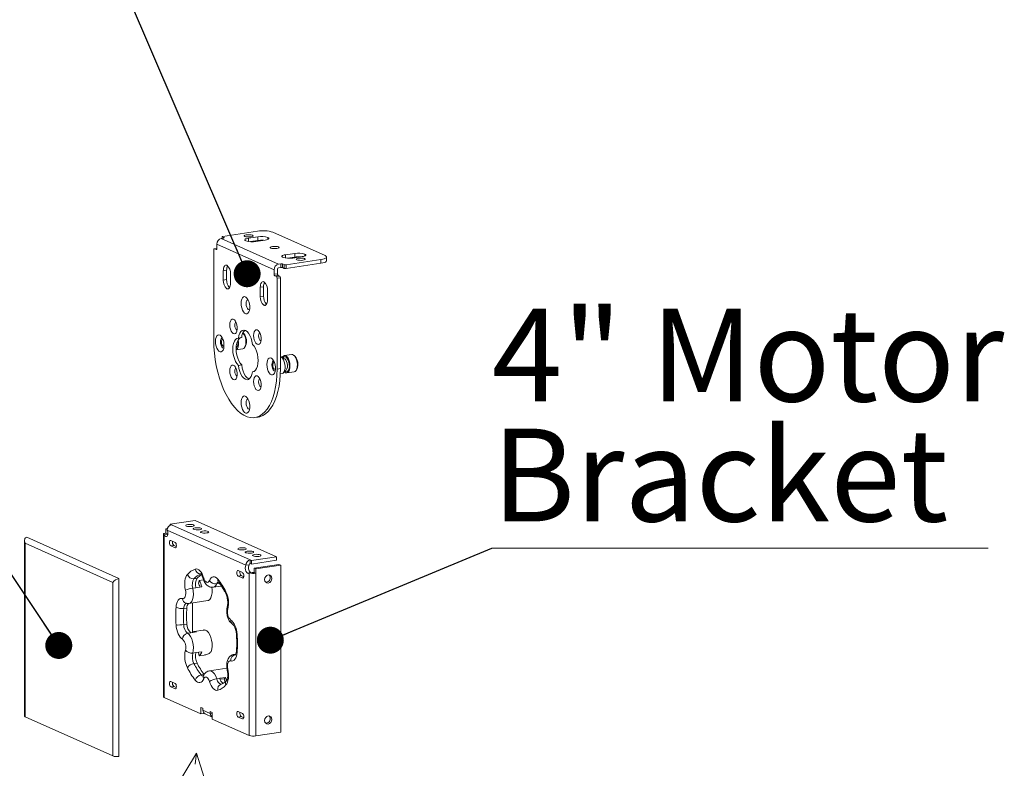
# Model space of a CAD drawing. Units: inches. Extents: x 0 to 8.7, y 0.2 to 10.8.
# Drawn here: x 1.8 to 3.2, y 7.2 to 8.3 of the extents above; entities that cross this region are included whole.
import ezdxf

# ---------------------------------------------------------------- set-up
doc = ezdxf.new("R2010")
doc.units = ezdxf.units.IN
doc.header["$MEASUREMENT"] = 0
doc.linetypes.add('CENTERX2', pattern=[0.8, 0.5, -0.1, 0.1, -0.1])
doc.styles.add('SLDTEXTSTYLE4', font='TXT', dxfattribs={"width": 0.75})
doc.dimstyles.new('SLDDIMSTYLE2', dxfattribs={"dimtxt": 0, "dimasz": 0.04, "dimexe": 0, "dimexo": 0.0625, "dimgap": 0, "dimtad": 0, "dimtih": 1, "dimtoh": 1, "dimdec": 0, "dimrnd": 1e-09, "dimzin": 0, "dimdsep": 46, "dimtxsty": 'Standard', "dimblk1": 'DOT', "dimblk2": 'DOT', "dimsah": 1, "dimcen": 0.09, "dimadec": 0, "dimazin": 0, "dimtfac": 0.04, "dimtdec": 0, "dimtofl": 0, "dimtmove": 0, "dimatfit": 3, "dimldrblk": 'DOT', "dimfxl": 0, "dimfrac": 2, "dimtolj": 1, "dimtzin": 0, "dimarcsym": 0})

# ---------------------------------------------------------------- blocks, each defined once
blk = doc.blocks.new('SW_NOTE_4')
at = {"color": 0, "linetype": 'Continuous', "lineweight": 0}
for p, q in [((0, 0), (0.7365, 0)), ((0.7365, 0), (0, 0)), ((0, 0), (0.7365, 0)), ((0.7365, 0), (0, 0)), ((0, 0), (0.7365, 0)), ((0.7365, 0), (0, 0))]:
    blk.add_line(p, q, dxfattribs=at)
at = {"color": 0, "linetype": 'Continuous', "lineweight": 0, "char_height": 0.1378, "attachment_point": 1, "style": 'SLDTEXTSTYLE4'}
for s, insert in [('4" Motor', (0.0001, 0.3558)), ('Bracket', (0.0001, 0.1777))]:
    blk.add_mtext(s, dxfattribs=dict(at, insert=insert))
blk = doc.blocks.new('_DOT')
at = {"color": 0, "linetype": 'ByBlock', "lineweight": -2}
blk.add_line((-0.5, 0), (-1, 0), dxfattribs=at)
at = {"color": 0, "linetype": 'ByBlock', "const_width": 0.5}
blk.add_lwpolyline([(-0.25, 0, 1), (0.25, 0, 1)], format="xyb", close=True, dxfattribs=at)

msp = doc.modelspace()

# ---------------------------------------------------------------- linework, layer by layer
at = {"color": 7, "linetype": 'Continuous', "lineweight": 15}
for p, q in [((2.06828, 7.9644), (2.06511, 7.96393)), ((2.15011, 7.92583), (2.06511, 7.96393)), ((2.06625, 7.96649), (2.06625, 7.9641)), ((2.06902, 7.96511), (2.06652, 7.96623)), ((2.11892, 7.97466), (2.06725, 7.96694)), ((2.10161, 7.96042), (2.10178, 7.96034)), ((2.11952, 7.96628), (2.10552, 7.96419)), ((2.11952, 7.96074), (2.10824, 7.95906)), ((2.11635, 7.95933), (2.13035, 7.96143)), ((2.11952, 7.96074), (2.11952, 7.96628)), ((2.13426, 7.9652), (2.13409, 7.96527)), ((2.21902, 7.93841), (2.14169, 7.97308)), ((2.05397, 7.94692), (2.05397, 7.81202)), ((2.05847, 7.94902), (2.05467, 7.94845)), ((2.05497, 7.94841), (2.05747, 7.94729)), ((2.05847, 7.94877), (2.05847, 7.95553)), ((2.14347, 7.91743), (2.05847, 7.95553)), ((2.15645, 7.93584), (2.15661, 7.93576)), ((2.17435, 7.9417), (2.16035, 7.93961)), ((2.21292, 7.93252), (2.16125, 7.9248)), ((2.17435, 7.93616), (2.16308, 7.93448)), ((2.17119, 7.93475), (2.18519, 7.93684)), ((2.17435, 7.93616), (2.17435, 7.9417)), ((2.18909, 7.94062), (2.18892, 7.94069)), ((2.21292, 7.92698), (2.21292, 7.93252)), ((2.22125, 7.93072), (2.22125, 7.93626)), ((2.0731, 7.91668), (2.06814, 7.91594)), ((2.0731, 7.91668), (2.0731, 7.90284)), ((2.14347, 7.91743), (2.14347, 7.91067)), ((2.14843, 7.91141), (2.14843, 7.91817)), ((2.15328, 7.9263), (2.15011, 7.92583)), ((2.15011, 7.92029), (2.15328, 7.92076)), ((2.15328, 7.92076), (2.15328, 7.9263)), ((2.15852, 7.92499), (2.15602, 7.92611)), ((2.15602, 7.92611), (2.15602, 7.92057)), ((2.15602, 7.92057), (2.15852, 7.91945)), ((2.15852, 7.91945), (2.15852, 7.92499)), ((2.21292, 7.92698), (2.16125, 7.91926)), ((2.16125, 7.9248), (2.16125, 7.91926)), ((2.06814, 7.91594), (2.06814, 7.9021)), ((2.06814, 7.9021), (2.0731, 7.90284)), ((2.07897, 7.89724), (2.07897, 7.91109)), ((2.14347, 7.91067), (2.14843, 7.91141)), ((2.14943, 7.90903), (2.14447, 7.90829)), ((2.14447, 7.90829), (2.14697, 7.90717)), ((2.14697, 7.90717), (2.15193, 7.90791)), ((2.15293, 7.90553), (2.14797, 7.90479)), ((2.14797, 7.90479), (2.14797, 7.76988)), ((2.15193, 7.90791), (2.14943, 7.90903)), ((2.15293, 7.90553), (2.15293, 7.77062)), ((2.12793, 7.8921), (2.12297, 7.89136)), ((2.12297, 7.89136), (2.12297, 7.87752)), ((2.12793, 7.8921), (2.12793, 7.87826)), ((2.12297, 7.87752), (2.12793, 7.87826)), ((2.1338, 7.87266), (2.1338, 7.8865)), ((2.09542, 7.81672), (2.09045, 7.81598)), ((2.09847, 7.82266), (2.09741, 7.82373)), ((2.08721, 7.79856), (2.09711, 7.80004)), ((2.10022, 7.80268), (2.10118, 7.80451)), ((2.1574, 7.78583), (2.15639, 7.78568)), ((2.1696, 7.79153), (2.15863, 7.7899)), ((2.1748, 7.78844), (2.17335, 7.78991)), ((2.09542, 7.77609), (2.09045, 7.77534)), ((2.14797, 7.76988), (2.15293, 7.77062)), ((2.11268, 7.76609), (2.11149, 7.76592)), ((2.15275, 7.76273), (2.15526, 7.7631)), ((2.1591, 7.76755), (2.16011, 7.7677)), ((2.16248, 7.76418), (2.17345, 7.76582)), ((2.17655, 7.76846), (2.17751, 7.77029)), ((2.11486, 7.69798), (2.11983, 7.69872)), ((1.98938, 7.53979), (2.02633, 7.54531)), ((1.98938, 7.53979), (1.99138, 7.53889)), ((1.98938, 7.53825), (1.98938, 7.53979)), ((1.99138, 7.53889), (1.99132, 7.53888)), ((2.10799, 7.48658), (1.99132, 7.53888)), ((2.147, 7.49121), (2.02633, 7.54531)), ((1.97935, 7.52489), (1.97935, 7.28341)), ((1.98032, 7.52395), (1.98494, 7.52464)), ((1.98495, 7.52462), (1.98033, 7.52393)), ((1.98033, 7.52393), (1.98033, 7.28247)), ((1.98299, 7.52652), (1.98305, 7.52653)), ((1.98565, 7.52532), (1.98299, 7.52652)), ((1.98305, 7.53297), (1.98539, 7.53332)), ((1.98305, 7.52653), (1.98305, 7.53297)), ((1.98305, 7.53297), (1.98511, 7.53204)), ((1.98571, 7.52533), (1.98305, 7.52653)), ((1.98558, 7.52346), (1.98495, 7.52462)), ((2.10168, 7.47863), (1.98504, 7.53092)), ((1.98565, 7.52532), (1.98571, 7.52533)), ((1.98571, 7.52849), (1.98571, 7.52533)), ((1.77325, 7.51549), (1.77325, 7.25469)), ((1.90414, 7.45313), (1.77414, 7.51141)), ((1.77414, 7.51141), (1.77414, 7.25383)), ((1.77658, 7.52021), (1.91325, 7.45894)), ((1.99023, 7.51549), (1.99649, 7.51268)), ((1.99023, 7.50744), (1.99485, 7.50813)), ((1.99847, 7.5065), (1.99485, 7.50813)), ((1.99649, 7.50463), (1.99023, 7.50744)), ((2.10168, 7.47863), (2.10618, 7.4793)), ((2.1017, 7.47864), (2.10631, 7.47932)), ((2.10799, 7.48658), (2.10805, 7.48659)), ((2.10799, 7.48143), (2.10799, 7.48658)), ((2.10799, 7.48143), (2.10805, 7.48144)), ((2.10805, 7.48659), (2.11005, 7.48569)), ((2.10805, 7.48144), (2.10805, 7.48659)), ((2.11005, 7.48054), (2.10805, 7.48144)), ((2.11005, 7.48569), (2.147, 7.49121)), ((2.11005, 7.48054), (2.147, 7.48606)), ((2.11005, 7.48569), (2.11005, 7.48054)), ((2.11371, 7.47439), (2.15066, 7.47991)), ((2.11638, 7.47319), (2.15333, 7.47872)), ((2.147, 7.49121), (2.147, 7.48606)), ((2.15066, 7.47991), (2.15333, 7.47872)), ((2.15333, 7.2308), (2.15333, 7.47872)), ((2.09023, 7.47066), (2.09649, 7.46785)), ((2.10639, 7.22595), (2.10639, 7.46742)), ((2.10641, 7.46743), (2.11102, 7.46812)), ((2.11371, 7.46795), (2.11365, 7.46794)), ((2.11365, 7.46794), (2.11632, 7.46675)), ((2.11371, 7.47439), (2.11638, 7.47319)), ((2.11371, 7.46795), (2.11371, 7.47439)), ((2.11638, 7.46676), (2.11371, 7.46795)), ((2.11638, 7.46676), (2.11632, 7.46675)), ((2.11632, 7.22527), (2.11632, 7.46675)), ((2.11638, 7.47319), (2.11638, 7.46676)), ((1.90414, 7.19555), (1.90414, 7.45313)), ((1.91325, 7.45894), (1.91325, 7.19492)), ((2.02922, 7.45935), (2.0246, 7.45866)), ((2.03111, 7.45215), (2.03244, 7.45601)), ((2.03244, 7.45601), (2.03885, 7.45697)), ((2.06294, 7.45172), (2.05832, 7.45103)), ((2.09023, 7.46261), (2.09485, 7.4633)), ((2.09649, 7.4598), (2.09023, 7.46261)), ((2.09847, 7.46167), (2.09485, 7.4633)), ((2.0275, 7.44535), (2.02288, 7.44466)), ((2.03616, 7.44664), (2.0275, 7.44535)), ((2.05334, 7.44611), (2.06518, 7.44788)), ((2.01725, 7.42204), (2.04497, 7.42618)), ((2.02266, 7.42285), (2.02266, 7.37883)), ((2.014, 7.41522), (2.00938, 7.41453)), ((2.014, 7.39126), (2.00938, 7.39056)), ((2.01976, 7.3784), (2.01514, 7.37771)), ((2.02842, 7.37969), (2.01976, 7.3784)), ((2.02331, 7.37893), (2.02311, 7.3797)), ((2.03837, 7.38245), (2.02501, 7.38045)), ((2.0275, 7.34903), (2.02288, 7.34834)), ((2.03616, 7.35032), (2.0275, 7.34903)), ((2.03111, 7.34934), (2.03147, 7.34962)), ((2.03244, 7.34429), (2.03111, 7.34934)), ((2.02922, 7.33347), (2.0246, 7.33278)), ((2.03244, 7.34429), (2.03966, 7.34536)), ((2.08661, 7.34652), (2.0839, 7.34612)), ((2.07351, 7.32589), (2.04782, 7.32205)), ((1.99023, 7.3062), (1.99649, 7.30339)), ((2.03997, 7.31667), (2.03535, 7.31598)), ((2.06294, 7.31088), (2.05832, 7.31019)), ((2.0716, 7.31217), (2.06294, 7.31088)), ((2.06939, 7.31029), (2.06344, 7.3094)), ((2.0716, 7.31217), (2.06939, 7.31029)), ((1.99023, 7.29815), (1.99485, 7.29884)), ((1.99649, 7.29534), (1.99023, 7.29815)), ((1.99847, 7.29722), (1.99485, 7.29884)), ((2.03486, 7.25802), (1.98033, 7.28247)), ((2.03486, 7.26768), (2.03786, 7.26634)), ((2.03486, 7.25802), (2.03486, 7.26768)), ((2.03786, 7.26634), (2.03786, 7.2637)), ((2.03786, 7.2637), (2.04886, 7.25876)), ((2.03948, 7.25871), (2.03948, 7.25924)), ((2.04886, 7.2614), (2.05186, 7.26006)), ((2.04886, 7.25876), (2.04886, 7.2614)), ((2.05186, 7.26006), (2.05186, 7.2504)), ((2.09023, 7.26137), (2.09649, 7.25856)), ((1.90414, 7.19555), (1.77414, 7.25383)), ((2.03486, 7.25802), (2.03948, 7.25871)), ((2.04118, 7.258), (2.05186, 7.25322)), ((2.10639, 7.22595), (2.05186, 7.2504)), ((2.09023, 7.25332), (2.09485, 7.25401)), ((2.09649, 7.25052), (2.09023, 7.25332)), ((2.09847, 7.25239), (2.09485, 7.25401)), ((2.11632, 7.22527), (2.15333, 7.2308))]:
    msp.add_line(p, q, dxfattribs=at)
at = {"color": 8, "linetype": 'Continuous', "lineweight": 15}
for p, q in [((2.06652, 7.96623), (2.06652, 7.96414)), ((2.06902, 7.96459), (2.06902, 7.96511)), ((2.10552, 7.96419), (2.10552, 7.95936)), ((2.13409, 7.96527), (2.13409, 7.96236)), ((2.13426, 7.96244), (2.13426, 7.9652)), ((2.05847, 7.94893), (2.05497, 7.94841)), ((2.05747, 7.94729), (2.05803, 7.94737)), ((2.16035, 7.93961), (2.16035, 7.93478)), ((2.18892, 7.94069), (2.18892, 7.93778)), ((2.18909, 7.93786), (2.18909, 7.94062)), ((2.07355, 7.88921), (2.07661, 7.88966)), ((2.12839, 7.86462), (2.13144, 7.86508)), ((2.16056, 7.76617), (2.15901, 7.76728)), ((1.98565, 7.52376), (1.98565, 7.52532)), ((1.99649, 7.50463), (1.99767, 7.5048)), ((2.09649, 7.4598), (2.09767, 7.45997)), ((2.0839, 7.34612), (2.08602, 7.34593)), ((1.99649, 7.29534), (1.99767, 7.29552)), ((2.05186, 7.25921), (2.04886, 7.25876)), ((2.09649, 7.25052), (2.09767, 7.25069))]:
    msp.add_line(p, q, dxfattribs=at)
at = {"color": 7, "linetype": 'CENTERX2', "lineweight": 0}
for p, q in [((1.95559, 6.58785), (2.02847, 7.19983)), ((2.02847, 7.19983), (1.95559, 7.07891)), ((2.02847, 7.19983), (2.06666, 7.07891))]:
    msp.add_line(p, q, dxfattribs=at)
at = {"color": 7, "linetype": 'Continuous', "lineweight": 15, "flags": 128}
for points in [[(2.06725, 7.96694), (2.06693, 7.96688), (2.06666, 7.96681), (2.06645, 7.96672), (2.06632, 7.96662), (2.06625, 7.96652), (2.06627, 7.96642), (2.06635, 7.96632), (2.06652, 7.96623)], [(2.06902, 7.96511), (2.06918, 7.96502), (2.06927, 7.96492), (2.06928, 7.96482), (2.06922, 7.96472), (2.06908, 7.96462), (2.06887, 7.96454), (2.0686, 7.96446), (2.06828, 7.9644)], [(2.09983, 7.96683), (2.10155, 7.96632), (2.10388, 7.96602), (2.10647, 7.96598), (2.10894, 7.9662), (2.11089, 7.96664), (2.11204, 7.96724), (2.11221, 7.96791), (2.11138, 7.96855), (2.10966, 7.96906), (2.10733, 7.96936), (2.10473, 7.9694), (2.10227, 7.96918), (2.10031, 7.96874), (2.09916, 7.96814), (2.09899, 7.96746), (2.09983, 7.96683)], [(2.10161, 7.96042), (2.10075, 7.96091), (2.10028, 7.96144), (2.10021, 7.96198), (2.10055, 7.96251), (2.10129, 7.96302), (2.10239, 7.96348), (2.10382, 7.96387), (2.10552, 7.96419)], [(2.13426, 7.9652), (2.13512, 7.9647), (2.1356, 7.96418), (2.13566, 7.96364), (2.13532, 7.9631), (2.13459, 7.9626), (2.13348, 7.96214), (2.13205, 7.96174), (2.13035, 7.96143)], [(2.05497, 7.94841), (2.05477, 7.94846), (2.05459, 7.94843), (2.05441, 7.94833), (2.05426, 7.94816), (2.05414, 7.94792), (2.05404, 7.94763), (2.05399, 7.94729), (2.05397, 7.94692)], [(2.05847, 7.94877), (2.05845, 7.9484), (2.05839, 7.94807), (2.0583, 7.94777), (2.05818, 7.94754), (2.05802, 7.94736), (2.05785, 7.94726), (2.05766, 7.94724), (2.05747, 7.94729)], [(2.1385, 7.94949), (2.14021, 7.94899), (2.14254, 7.94869), (2.14514, 7.94865), (2.1476, 7.94886), (2.14956, 7.94931), (2.15071, 7.94991), (2.15088, 7.95058), (2.15004, 7.95122), (2.14833, 7.95172), (2.146, 7.95202), (2.1434, 7.95207), (2.14094, 7.95185), (2.13898, 7.95141), (2.13783, 7.9508), (2.13766, 7.95013), (2.1385, 7.94949)], [(2.15645, 7.93584), (2.15558, 7.93633), (2.15511, 7.93686), (2.15504, 7.9374), (2.15538, 7.93793), (2.15612, 7.93844), (2.15722, 7.9389), (2.15865, 7.93929), (2.16035, 7.93961)], [(2.17716, 7.93216), (2.17888, 7.93165), (2.18121, 7.93136), (2.18381, 7.93131), (2.18627, 7.93153), (2.18823, 7.93197), (2.18938, 7.93258), (2.18955, 7.93325), (2.18871, 7.93388), (2.187, 7.93439), (2.18466, 7.93469), (2.18207, 7.93473), (2.1796, 7.93452), (2.17765, 7.93407), (2.1765, 7.93347), (2.17633, 7.9328), (2.17716, 7.93216)], [(2.18909, 7.94062), (2.18995, 7.94012), (2.19043, 7.9396), (2.1905, 7.93906), (2.19016, 7.93852), (2.18942, 7.93801), (2.18832, 7.93756), (2.18689, 7.93716), (2.18519, 7.93684)], [(2.21292, 7.93252), (2.21558, 7.93301), (2.21781, 7.93363), (2.21954, 7.93435), (2.22069, 7.93514), (2.22122, 7.93598), (2.22111, 7.93682), (2.22037, 7.93764), (2.21902, 7.93841)], [(2.06814, 7.91594), (2.06824, 7.91794), (2.06855, 7.91976), (2.06905, 7.92135), (2.06972, 7.92263), (2.07054, 7.92356), (2.07148, 7.92411), (2.0725, 7.92425), (2.07355, 7.92398)], [(2.22125, 7.93072), (2.22122, 7.93044), (2.22069, 7.9296), (2.21954, 7.92881), (2.21781, 7.92809), (2.21558, 7.92748), (2.21292, 7.92698)], [(2.07897, 7.89724), (2.07886, 7.89525), (2.07856, 7.89342), (2.07806, 7.89184), (2.07738, 7.89055), (2.07656, 7.88962), (2.07562, 7.88907), (2.07461, 7.88893), (2.07355, 7.88921)], [(2.12297, 7.89136), (2.12307, 7.89336), (2.12338, 7.89518), (2.12388, 7.89677), (2.12456, 7.89805), (2.12538, 7.89898), (2.12631, 7.89953), (2.12733, 7.89967), (2.12839, 7.8994)], [(2.09455, 7.86756), (2.09479, 7.8641), (2.09549, 7.8607), (2.09659, 7.85758), (2.09802, 7.855), (2.09966, 7.85313), (2.10141, 7.85212), (2.10312, 7.85204), (2.10467, 7.85289), (2.10595, 7.85463), (2.10685, 7.8571), (2.10733, 7.86014), (2.10733, 7.86352), (2.10685, 7.86698), (2.10595, 7.87027), (2.10467, 7.87315), (2.10312, 7.8754), (2.10141, 7.87685), (2.09966, 7.8774), (2.09802, 7.87701), (2.09659, 7.8757), (2.09549, 7.87358), (2.09479, 7.87079), (2.09455, 7.86756)], [(2.10698, 7.85764), (2.10662, 7.85765), (2.10525, 7.85826), (2.10397, 7.85973), (2.10293, 7.8619), (2.10225, 7.86448), (2.10201, 7.86718), (2.10225, 7.86967), (2.10293, 7.87164), (2.10397, 7.87287), (2.10466, 7.87316)], [(2.1338, 7.87266), (2.1337, 7.87067), (2.13339, 7.86884), (2.13289, 7.86726), (2.13222, 7.86597), (2.13139, 7.86504), (2.13046, 7.86449), (2.12944, 7.86435), (2.12839, 7.86462)], [(2.07776, 7.8355), (2.078, 7.83224), (2.07872, 7.82905), (2.07984, 7.82621), (2.08127, 7.82398), (2.08288, 7.82255), (2.08452, 7.82205), (2.08606, 7.82252), (2.08735, 7.82393), (2.08828, 7.82615), (2.08876, 7.82898), (2.08876, 7.83216), (2.08828, 7.83543), (2.08735, 7.83847), (2.08606, 7.84104), (2.08452, 7.84289), (2.08288, 7.84387), (2.08127, 7.84388), (2.07984, 7.84293), (2.07872, 7.84109), (2.078, 7.83854), (2.07776, 7.8355)], [(2.08862, 7.82777), (2.08826, 7.82789), (2.08709, 7.82886), (2.08611, 7.83057), (2.08545, 7.83278), (2.08522, 7.83513), (2.08545, 7.83727), (2.08611, 7.83888), (2.08685, 7.83961)], [(2.05639, 7.81093), (2.05662, 7.80748), (2.05732, 7.80407), (2.05842, 7.80096), (2.05985, 7.79837), (2.0615, 7.79651), (2.06324, 7.79549), (2.06495, 7.79541), (2.0665, 7.79627), (2.06778, 7.798), (2.06869, 7.80048), (2.06916, 7.80352), (2.06916, 7.80689), (2.06869, 7.81036), (2.06778, 7.81365), (2.0665, 7.81653), (2.06495, 7.81877), (2.06324, 7.82023), (2.0615, 7.82078), (2.05985, 7.82039), (2.05842, 7.81908), (2.05732, 7.81696), (2.05662, 7.81417), (2.05639, 7.81093)], [(2.06881, 7.80102), (2.06845, 7.80103), (2.06709, 7.80164), (2.06581, 7.80311), (2.06476, 7.80527), (2.06408, 7.80786), (2.06384, 7.81056), (2.06408, 7.81305), (2.06476, 7.81502), (2.06581, 7.81624), (2.06649, 7.81654)], [(2.09045, 7.81598), (2.08821, 7.81539), (2.0862, 7.81377), (2.08452, 7.81122), (2.08326, 7.80785), (2.08248, 7.80383), (2.08222, 7.79935), (2.08248, 7.79464), (2.08326, 7.78992), (2.08452, 7.78542), (2.0862, 7.78136), (2.08821, 7.77795), (2.09045, 7.77534)], [(2.09422, 7.81654), (2.09317, 7.81613), (2.09116, 7.81452), (2.08949, 7.81196), (2.08823, 7.80859), (2.08745, 7.80457), (2.08718, 7.80009), (2.08745, 7.79538), (2.08823, 7.79066), (2.08949, 7.78616), (2.09116, 7.78211), (2.09317, 7.77869), (2.09542, 7.77609)], [(2.11149, 7.80655), (2.11066, 7.81126), (2.10936, 7.81572), (2.10765, 7.81973), (2.10561, 7.82307), (2.10335, 7.82559), (2.10097, 7.82717), (2.09859, 7.82772), (2.09633, 7.82723), (2.09429, 7.82571), (2.09258, 7.82324), (2.09128, 7.81995), (2.09045, 7.81598)], [(2.09711, 7.80004), (2.09857, 7.80065), (2.09994, 7.8022), (2.10096, 7.80453), (2.10156, 7.80749), (2.10168, 7.81085), (2.10132, 7.81436), (2.1005, 7.81776), (2.09929, 7.8208), (2.09778, 7.82325), (2.09741, 7.82371)], [(2.11311, 7.81965), (2.11336, 7.81639), (2.11407, 7.8132), (2.1152, 7.81036), (2.11662, 7.80813), (2.11823, 7.8067), (2.11988, 7.8062), (2.12141, 7.80668), (2.1227, 7.80808), (2.12363, 7.8103), (2.12412, 7.81313), (2.12412, 7.81631), (2.12363, 7.81958), (2.1227, 7.82263), (2.12141, 7.82519), (2.11988, 7.82704), (2.11823, 7.82802), (2.11662, 7.82803), (2.1152, 7.82708), (2.11407, 7.82524), (2.11336, 7.82269), (2.11311, 7.81965)], [(2.12398, 7.81192), (2.12361, 7.81204), (2.12245, 7.81301), (2.12146, 7.81472), (2.1208, 7.81693), (2.12057, 7.81928), (2.1208, 7.82142), (2.12146, 7.82303), (2.12221, 7.82376)], [(2.05397, 7.81202), (2.05421, 7.80272), (2.05493, 7.79331), (2.05612, 7.78387), (2.05778, 7.7745), (2.05987, 7.76531), (2.06239, 7.75637), (2.06531, 7.74779), (2.06859, 7.73965), (2.0722, 7.73204), (2.07611, 7.72504), (2.08027, 7.71871), (2.08465, 7.71312), (2.08919, 7.70833), (2.09385, 7.70439), (2.09859, 7.70133), (2.10335, 7.6992), (2.10809, 7.69801), (2.11275, 7.69777), (2.11729, 7.69848), (2.12167, 7.70015), (2.12583, 7.70275), (2.12974, 7.70625), (2.13335, 7.71062), (2.13663, 7.71582), (2.13954, 7.72178), (2.14206, 7.72846), (2.14416, 7.73578), (2.14581, 7.74366), (2.14701, 7.75203), (2.14773, 7.7608), (2.14797, 7.76988)], [(2.06776, 7.81369), (2.0668, 7.81375), (2.06598, 7.81306), (2.06543, 7.81172), (2.06523, 7.80993), (2.06543, 7.80798), (2.06598, 7.80614), (2.0668, 7.80471), (2.06777, 7.8039)], [(2.06777, 7.8039), (2.06874, 7.80384), (2.06919, 7.80412)], [(2.09024, 7.8133), (2.09035, 7.81272), (2.09071, 7.80921), (2.09059, 7.80585), (2.08999, 7.80289), (2.08897, 7.80056), (2.0876, 7.79901), (2.08721, 7.79876)], [(2.11149, 7.76592), (2.11373, 7.76651), (2.11574, 7.76812), (2.11742, 7.77067), (2.11867, 7.77404), (2.11945, 7.77806), (2.11972, 7.78254), (2.11945, 7.78726), (2.11867, 7.79198), (2.11742, 7.79648), (2.11574, 7.80053), (2.11373, 7.80394), (2.11149, 7.80655)], [(2.13272, 7.77671), (2.13296, 7.77326), (2.13365, 7.76985), (2.13476, 7.76674), (2.13618, 7.76415), (2.13783, 7.76229), (2.13957, 7.76127), (2.14128, 7.76119), (2.14284, 7.76205), (2.14411, 7.76378), (2.14502, 7.76626), (2.14549, 7.7693), (2.14549, 7.77268), (2.14502, 7.77614), (2.14411, 7.77943), (2.14284, 7.78231), (2.14128, 7.78455), (2.13957, 7.78601), (2.13783, 7.78656), (2.13618, 7.78617), (2.13476, 7.78486), (2.13365, 7.78274), (2.13296, 7.77995), (2.13272, 7.77671)], [(2.15293, 7.78867), (2.15422, 7.788), (2.15593, 7.78632), (2.15744, 7.78386), (2.15865, 7.78082), (2.15946, 7.77742), (2.15982, 7.77391), (2.1597, 7.77055), (2.15911, 7.7676), (2.15809, 7.76526), (2.15672, 7.76372), (2.15526, 7.7631)], [(2.15538, 7.78696), (2.15645, 7.78862), (2.15797, 7.78972), (2.15967, 7.78987), (2.16144, 7.78908), (2.16314, 7.78739), (2.16466, 7.78494), (2.16587, 7.7819), (2.16668, 7.7785), (2.16704, 7.77499), (2.16692, 7.77163), (2.16633, 7.76867), (2.16531, 7.76634), (2.16393, 7.7648), (2.16231, 7.76416), (2.16056, 7.76448), (2.16056, 7.76448)], [(2.17345, 7.76582), (2.1749, 7.76643), (2.17628, 7.76798), (2.1773, 7.77031), (2.17789, 7.77327), (2.17801, 7.77663), (2.17765, 7.78014), (2.17684, 7.78354), (2.17563, 7.78658), (2.17411, 7.78903), (2.17241, 7.79072), (2.17064, 7.79151), (2.1696, 7.79153)], [(2.07776, 7.7672), (2.078, 7.76394), (2.07872, 7.76075), (2.07984, 7.75791), (2.08127, 7.75568), (2.08288, 7.75425), (2.08452, 7.75375), (2.08606, 7.75422), (2.08735, 7.75563), (2.08828, 7.75785), (2.08876, 7.76068), (2.08876, 7.76386), (2.08828, 7.76712), (2.08735, 7.77017), (2.08606, 7.77274), (2.08452, 7.77459), (2.08288, 7.77557), (2.08127, 7.77558), (2.07984, 7.77463), (2.07872, 7.77279), (2.078, 7.77024), (2.07776, 7.7672)], [(2.08862, 7.75947), (2.08826, 7.75959), (2.08709, 7.76056), (2.08611, 7.76227), (2.08545, 7.76447), (2.08522, 7.76683), (2.08545, 7.76897), (2.08611, 7.77058), (2.08685, 7.7713)], [(2.09045, 7.77534), (2.09128, 7.77063), (2.09258, 7.76617), (2.09429, 7.76217), (2.09633, 7.75882), (2.09859, 7.7563), (2.10097, 7.75472), (2.10335, 7.75417), (2.10561, 7.75466), (2.10765, 7.75618), (2.10936, 7.75865), (2.11066, 7.76195), (2.11149, 7.76592)], [(2.09542, 7.77609), (2.09625, 7.77138), (2.09755, 7.76691), (2.09926, 7.76291), (2.10129, 7.75957), (2.10356, 7.75704), (2.10593, 7.75547), (2.10656, 7.75522)], [(2.11983, 7.69872), (2.12226, 7.69923), (2.12663, 7.70089), (2.1308, 7.70349), (2.1347, 7.70699), (2.13832, 7.71136), (2.1416, 7.71656), (2.14451, 7.72253), (2.14703, 7.7292), (2.14913, 7.73652), (2.15078, 7.7444), (2.15197, 7.75277), (2.15269, 7.76154), (2.15293, 7.77062)], [(2.14515, 7.7668), (2.14478, 7.76681), (2.14342, 7.76742), (2.14214, 7.76889), (2.14109, 7.77105), (2.14041, 7.77364), (2.14018, 7.77634), (2.14041, 7.77883), (2.14109, 7.7808), (2.14214, 7.78203), (2.14283, 7.78232)], [(2.1441, 7.77948), (2.14313, 7.77954), (2.14231, 7.77884), (2.14176, 7.7775), (2.14157, 7.77572), (2.14176, 7.77376), (2.14231, 7.77192), (2.14313, 7.77049), (2.1441, 7.76969)], [(2.11311, 7.75135), (2.11336, 7.74809), (2.11407, 7.7449), (2.1152, 7.74206), (2.11662, 7.73983), (2.11823, 7.7384), (2.11988, 7.7379), (2.12141, 7.73837), (2.1227, 7.73978), (2.12363, 7.742), (2.12412, 7.74483), (2.12412, 7.74801), (2.12363, 7.75127), (2.1227, 7.75432), (2.12141, 7.75689), (2.11988, 7.75874), (2.11823, 7.75972), (2.11662, 7.75973), (2.1152, 7.75878), (2.11407, 7.75694), (2.11336, 7.75439), (2.11311, 7.75135)], [(2.1441, 7.76969), (2.14507, 7.76962), (2.14553, 7.7699)], [(2.16056, 7.76448), (2.1588, 7.76573), (2.15851, 7.76604)], [(2.12398, 7.74362), (2.12361, 7.74374), (2.12245, 7.74471), (2.12146, 7.74642), (2.1208, 7.74862), (2.12057, 7.75098), (2.1208, 7.75312), (2.12146, 7.75473), (2.12221, 7.75546)], [(2.09455, 7.72009), (2.09479, 7.71664), (2.09549, 7.71323), (2.09659, 7.71012), (2.09802, 7.70753), (2.09966, 7.70566), (2.10141, 7.70465), (2.10312, 7.70457), (2.10467, 7.70543), (2.10595, 7.70716), (2.10685, 7.70964), (2.10733, 7.71268), (2.10733, 7.71605), (2.10685, 7.71951), (2.10595, 7.72281), (2.10467, 7.72568), (2.10312, 7.72793), (2.10141, 7.72939), (2.09966, 7.72994), (2.09802, 7.72954), (2.09659, 7.72824), (2.09549, 7.72611), (2.09479, 7.72333), (2.09455, 7.72009)], [(2.10698, 7.71018), (2.10662, 7.71018), (2.10525, 7.7108), (2.10397, 7.71227), (2.10293, 7.71443), (2.10225, 7.71702), (2.10201, 7.71972), (2.10225, 7.7222), (2.10293, 7.72418), (2.10397, 7.7254), (2.10466, 7.7257)], [(2.01326, 7.53688), (2.01487, 7.5364), (2.01707, 7.53612), (2.01951, 7.53608), (2.02182, 7.53629), (2.02366, 7.5367), (2.02474, 7.53727), (2.0249, 7.5379), (2.02411, 7.5385), (2.0225, 7.53898), (2.02031, 7.53926), (2.01787, 7.5393), (2.01555, 7.5391), (2.01372, 7.53868), (2.01263, 7.53811), (2.01247, 7.53748), (2.01326, 7.53688)], [(1.98299, 7.52652), (1.98183, 7.5263), (1.98086, 7.52604), (1.98011, 7.52572), (1.97961, 7.52538), (1.97937, 7.52502), (1.97942, 7.52465), (1.97973, 7.52429), (1.98032, 7.52395)], [(1.98504, 7.53092), (1.9857, 7.52854), (1.98592, 7.52603), (1.98565, 7.52375), (1.98494, 7.52204), (1.98389, 7.52114), (1.98266, 7.52118), (1.98141, 7.52216), (1.98033, 7.52393)], [(1.98565, 7.52532), (1.98535, 7.52527), (1.98509, 7.52519), (1.98489, 7.52511), (1.98475, 7.52502), (1.98469, 7.52492), (1.9847, 7.52483), (1.98479, 7.52473), (1.98494, 7.52464)], [(2.02409, 7.53202), (2.02571, 7.53155), (2.0279, 7.53127), (2.03034, 7.53123), (2.03265, 7.53143), (2.03449, 7.53185), (2.03557, 7.53241), (2.03573, 7.53305), (2.03495, 7.53365), (2.03334, 7.53412), (2.03114, 7.5344), (2.0287, 7.53444), (2.02639, 7.53424), (2.02455, 7.53382), (2.02347, 7.53325), (2.02331, 7.53262), (2.02409, 7.53202)], [(2.03493, 7.52717), (2.03654, 7.52669), (2.03873, 7.52641), (2.04117, 7.52637), (2.04349, 7.52657), (2.04533, 7.52699), (2.04641, 7.52756), (2.04657, 7.52819), (2.04578, 7.52879), (2.04417, 7.52926), (2.04198, 7.52954), (2.03954, 7.52959), (2.03722, 7.52938), (2.03538, 7.52897), (2.0343, 7.5284), (2.03414, 7.52777), (2.03493, 7.52717)], [(1.99023, 7.50744), (1.98943, 7.5081), (1.98876, 7.50928), (1.9883, 7.51078), (1.98814, 7.5124), (1.9883, 7.51386), (1.98876, 7.51497), (1.98943, 7.51554), (1.99023, 7.51549)], [(1.99649, 7.51268), (1.99729, 7.51201), (1.99797, 7.51084), (1.99842, 7.50933), (1.99858, 7.50772), (1.99842, 7.50625), (1.99797, 7.50515), (1.99729, 7.50458), (1.99649, 7.50463)], [(2.09059, 7.50221), (2.09221, 7.50174), (2.0944, 7.50146), (2.09684, 7.50142), (2.09915, 7.50162), (2.10099, 7.50204), (2.10207, 7.5026), (2.10223, 7.50323), (2.10145, 7.50383), (2.09984, 7.50431), (2.09764, 7.50459), (2.0952, 7.50463), (2.09289, 7.50443), (2.09105, 7.50401), (2.08997, 7.50344), (2.08981, 7.50281), (2.09059, 7.50221)], [(2.10143, 7.49736), (2.10304, 7.49688), (2.10523, 7.4966), (2.10767, 7.49656), (2.10999, 7.49676), (2.11183, 7.49718), (2.11291, 7.49775), (2.11307, 7.49838), (2.11228, 7.49898), (2.11067, 7.49945), (2.10848, 7.49973), (2.10604, 7.49977), (2.10372, 7.49957), (2.10188, 7.49915), (2.1008, 7.49859), (2.10064, 7.49796), (2.10143, 7.49736)], [(2.11226, 7.4925), (2.11387, 7.49202), (2.11607, 7.49174), (2.11851, 7.4917), (2.12082, 7.49191), (2.12266, 7.49232), (2.12374, 7.49289), (2.1239, 7.49352), (2.12311, 7.49412), (2.1215, 7.4946), (2.11931, 7.49488), (2.11687, 7.49492), (2.11455, 7.49471), (2.11272, 7.4943), (2.11163, 7.49373), (2.11147, 7.4931), (2.11226, 7.4925)], [(2.10639, 7.46742), (2.10532, 7.46661), (2.10407, 7.46676), (2.10283, 7.46782), (2.10178, 7.46967), (2.10107, 7.47201), (2.1008, 7.47453), (2.10102, 7.47684), (2.10168, 7.47863)], [(2.01192, 7.44172), (2.01128, 7.44518), (2.01093, 7.44867), (2.01088, 7.4521), (2.01112, 7.45536), (2.01165, 7.45837), (2.01245, 7.46103), (2.01351, 7.46328), (2.01479, 7.46504)], [(2.02661, 7.47293), (2.0283, 7.47314), (2.03005, 7.47277), (2.03181, 7.47182), (2.03353, 7.47031), (2.03516, 7.4683), (2.03665, 7.46583), (2.03797, 7.46299), (2.03908, 7.45984)], [(2.09023, 7.46261), (2.08943, 7.46327), (2.08876, 7.46445), (2.0883, 7.46596), (2.08814, 7.46757), (2.0883, 7.46904), (2.08876, 7.47014), (2.08943, 7.47071), (2.09023, 7.47066)], [(2.09649, 7.46785), (2.09729, 7.46718), (2.09797, 7.46601), (2.09842, 7.4645), (2.09858, 7.46289), (2.09842, 7.46142), (2.09797, 7.46032), (2.09729, 7.45975), (2.09649, 7.4598)], [(2.13485, 7.45219), (2.13693, 7.45296), (2.13869, 7.45454), (2.13987, 7.45668), (2.14028, 7.45906), (2.13987, 7.46131), (2.13869, 7.4631), (2.13693, 7.46415), (2.13485, 7.4643), (2.13278, 7.46353), (2.13101, 7.46195), (2.12984, 7.45981), (2.12943, 7.45744), (2.12984, 7.45518), (2.13101, 7.45339), (2.13278, 7.45234), (2.13485, 7.45219)], [(2.03908, 7.45984), (2.0399, 7.45763), (2.04093, 7.45577), (2.04211, 7.45437), (2.04336, 7.45351), (2.04461, 7.45325), (2.04579, 7.45359), (2.04682, 7.45453), (2.04765, 7.456)], [(2.04765, 7.456), (2.04875, 7.45815), (2.05007, 7.45982), (2.05157, 7.46094), (2.0532, 7.46149), (2.05492, 7.46145), (2.05668, 7.46083), (2.05843, 7.45964), (2.06011, 7.45791)], [(2.00763, 7.42931), (2.00887, 7.42921), (2.01001, 7.42973), (2.01099, 7.43082), (2.01175, 7.43243), (2.01224, 7.43445), (2.01244, 7.43676), (2.01233, 7.43924), (2.01192, 7.44172)], [(2.0511, 7.44613), (2.0515, 7.44213), (2.05143, 7.43774), (2.0508, 7.43376), (2.04966, 7.43044), (2.04806, 7.42797), (2.04611, 7.42652), (2.04497, 7.42618)], [(1.99804, 7.4165), (1.99845, 7.41963), (1.99914, 7.42245), (2.00009, 7.42488), (2.00128, 7.42686), (2.00267, 7.42832), (2.00422, 7.42924), (2.00589, 7.42957), (2.00763, 7.42931)], [(2.07909, 7.39727), (2.08083, 7.39597), (2.0825, 7.39414), (2.08405, 7.39184), (2.08544, 7.38913), (2.08663, 7.38609), (2.08759, 7.3828), (2.08828, 7.37936), (2.08868, 7.37587)], [(2.08199, 7.39123), (2.08206, 7.39118), (2.08211, 7.39115)], [(2.00763, 7.36873), (2.00589, 7.37003), (2.00422, 7.37186), (2.00267, 7.37416), (2.00128, 7.37687), (2.00009, 7.37991), (1.99914, 7.3832), (1.99845, 7.38664), (1.99804, 7.39013)], [(2.01514, 7.37771), (2.01737, 7.37587), (2.01944, 7.37309), (2.02121, 7.36953), (2.02258, 7.3654), (2.02347, 7.36095), (2.02382, 7.35645), (2.02362, 7.35216), (2.02288, 7.34834)], [(2.04164, 7.3824), (2.04393, 7.3811), (2.04611, 7.37878), (2.04806, 7.37557), (2.04966, 7.37167), (2.0508, 7.36733), (2.05143, 7.36279), (2.0515, 7.35833), (2.05101, 7.35422), (2.04999, 7.35071)], [(2.08868, 7.3495), (2.08828, 7.34637), (2.08759, 7.34355), (2.08663, 7.34112), (2.08544, 7.33914), (2.08405, 7.33768), (2.0825, 7.33677), (2.08083, 7.33644), (2.07909, 7.3367)], [(2.07909, 7.3367), (2.07785, 7.33679), (2.07671, 7.33627), (2.07573, 7.33518), (2.07497, 7.33357), (2.07448, 7.33155), (2.07428, 7.32924), (2.07439, 7.32676), (2.0748, 7.32428)], [(2.0748, 7.32428), (2.07544, 7.32082), (2.07579, 7.31733), (2.07585, 7.3139), (2.07561, 7.31064), (2.07508, 7.30763), (2.07427, 7.30497), (2.07321, 7.30272), (2.07193, 7.30096)], [(1.99023, 7.29815), (1.98943, 7.29882), (1.98876, 7.29999), (1.9883, 7.3015), (1.98814, 7.30311), (1.9883, 7.30458), (1.98876, 7.30568), (1.98943, 7.30625), (1.99023, 7.3062)], [(1.99649, 7.30339), (1.99729, 7.30273), (1.99797, 7.30155), (1.99842, 7.30005), (1.99858, 7.29843), (1.99842, 7.29697), (1.99797, 7.29586), (1.99729, 7.29529), (1.99649, 7.29534)], [(2.03908, 7.31), (2.03797, 7.30785), (2.03665, 7.30618), (2.03516, 7.30506), (2.03353, 7.30451), (2.03181, 7.30455), (2.03005, 7.30517), (2.0283, 7.30636), (2.02661, 7.30809)], [(2.04765, 7.30616), (2.04682, 7.30837), (2.04579, 7.31023), (2.04461, 7.31163), (2.04336, 7.31249), (2.04211, 7.31275), (2.04093, 7.31241), (2.0399, 7.31147), (2.03908, 7.31)], [(2.06011, 7.29307), (2.05843, 7.29286), (2.05668, 7.29323), (2.05492, 7.29419), (2.0532, 7.29569), (2.05157, 7.2977), (2.05007, 7.30017), (2.04875, 7.30302), (2.04765, 7.30616)], [(2.07303, 7.30769), (2.07298, 7.30764), (2.0729, 7.30755)], [(2.09023, 7.25332), (2.08943, 7.25399), (2.08876, 7.25516), (2.0883, 7.25667), (2.08814, 7.25828), (2.0883, 7.25975), (2.08876, 7.26086), (2.08943, 7.26142), (2.09023, 7.26137)], [(2.09649, 7.25856), (2.09729, 7.2579), (2.09797, 7.25673), (2.09842, 7.25522), (2.09858, 7.25361), (2.09842, 7.25214), (2.09797, 7.25103), (2.09729, 7.25046), (2.09649, 7.25052)], [(2.13483, 7.24291), (2.1369, 7.24368), (2.13867, 7.24525), (2.13984, 7.24739), (2.14026, 7.24977), (2.13984, 7.25202), (2.13867, 7.25381), (2.1369, 7.25486), (2.13483, 7.25501), (2.13275, 7.25424), (2.13099, 7.25267), (2.12981, 7.25053), (2.1294, 7.24815), (2.12981, 7.24589), (2.13099, 7.24411), (2.13275, 7.24306), (2.13483, 7.24291)]]:
    msp.add_lwpolyline(points, dxfattribs=at)
at = {"color": 8, "linetype": 'Continuous', "lineweight": 15, "flags": 128}
for points in [[(2.15623, 7.78592), (2.15673, 7.78672), (2.15811, 7.78792), (2.15972, 7.78816), (2.16139, 7.78741), (2.163, 7.78573), (2.16438, 7.78329), (2.16543, 7.78029), (2.16604, 7.777), (2.16616, 7.77371), (2.16579, 7.77072), (2.16495, 7.76829), (2.16372, 7.76664), (2.16221, 7.76591), (2.16056, 7.76617), (2.16056, 7.76617)], [(2.16014, 7.76771), (2.16024, 7.76773), (2.16157, 7.76852), (2.16259, 7.77021), (2.16319, 7.7726), (2.16332, 7.77545), (2.16295, 7.77844), (2.16212, 7.78125), (2.16093, 7.78358), (2.15951, 7.78516), (2.158, 7.78584), (2.15734, 7.78583)], [(2.02288, 7.44466), (2.02362, 7.44017), (2.02382, 7.4357), (2.02347, 7.43151), (2.02258, 7.42786), (2.02121, 7.42497), (2.01944, 7.42299), (2.01737, 7.42206), (2.01725, 7.42204)], [(2.01371, 7.42235), (2.01309, 7.42218), (2.01216, 7.42164), (2.01132, 7.42076), (2.01061, 7.41957), (2.01004, 7.41811), (2.00962, 7.41641), (2.00938, 7.41453)], [(2.04781, 7.32204), (2.04832, 7.32209), (2.05058, 7.32162), (2.05284, 7.32007), (2.05496, 7.31754), (2.05683, 7.31418), (2.05832, 7.31019)], [(2.05832, 7.31019), (2.05898, 7.3083), (2.05977, 7.30659), (2.06067, 7.30511), (2.06165, 7.3039), (2.06269, 7.303), (2.06374, 7.30242), (2.06479, 7.3022), (2.06537, 7.30223)]]:
    msp.add_lwpolyline(points, dxfattribs=at)
at = {"color": 7, "linetype": 'Continuous', "lineweight": 15}
for centre, radius, start, end in [((2.12702, 7.92655), 0.04879, 72.50644, 99.55945), ((2.0669, 7.95569), 0.00843, 102.24873, 181.08604), ((2.11117, 7.99012), 0.03122, 252.50649, 279.55948), ((2.12471, 7.93549), 0.03122, 72.50588, 99.5601), ((2.12486, 7.92281), 0.03831, 85.86027, 98.01907), ((2.166, 7.96554), 0.03122, 252.50678, 279.55942), ((2.17954, 7.91091), 0.03122, 72.50642, 99.55955), ((2.1797, 7.89822), 0.03832, 85.86072, 98.01808), ((2.08558, 7.91727), 0.01249, 151.21966, 182.69421), ((2.06415, 7.91244), 0.01488, 354.76163, 50.81716), ((2.1519, 7.91759), 0.00843, 102.24873, 181.08604), ((2.15056, 7.91821), 0.00213, 102.2369, 181.09988), ((2.15426, 7.92052), 0.00586, 72.50994, 99.55703), ((2.15426, 7.91499), 0.00586, 72.50994, 99.55703), ((2.16028, 7.93057), 0.00585, 252.50316, 279.56258), ((2.16028, 7.92503), 0.00585, 252.50316, 279.56258), ((2.08295, 7.90074), 0.01488, 174.7618, 230.81746), ((2.08948, 7.90179), 0.01641, 176.34442, 222.81039), ((2.1462, 7.91042), 0.00275, 174.76648, 230.8149), ((2.14523, 7.90504), 0.00275, 354.75947, 50.81932), ((2.15117, 7.91116), 0.00275, 174.76648, 230.8149), ((2.1502, 7.90578), 0.00275, 354.75947, 50.81932), ((2.14041, 7.89269), 0.01249, 151.21917, 182.69327), ((2.11898, 7.88786), 0.01488, 354.76163, 50.81716), ((2.13779, 7.87616), 0.01488, 174.76266, 230.81661), ((2.14431, 7.87721), 0.01641, 176.34497, 222.81038), ((2.11061, 7.81621), 0.0152, 132.48388, 178.05839), ((2.08455, 7.81131), 0.01796, 337.78412, 39.21353), ((2.16088, 7.77709), 0.01796, 337.78476, 39.2129), ((1.99302, 7.53107), 0.00799, 102.24682, 180.94366), ((1.999, 7.51286), 0.00629, 166.75828, 228.76156), ((2.10968, 7.47877), 0.00799, 102.24682, 180.94366), ((2.11542, 7.47488), 0.01014, 154.0544, 225.05319), ((2.10844, 7.47935), 0.00213, 102.24913, 180.94021), ((2.03521, 7.44723), 0.0271, 108.50703, 138.9048), ((2.02376, 7.46811), 0.00948, 198.85769, 275.08941), ((2.04317, 7.44247), 0.02464, 108.50912, 138.90276), ((2.0495, 7.44116), 0.02724, 120.68792, 138.10303), ((2.099, 7.46803), 0.00629, 166.7574, 228.76245), ((2.11279, 7.48776), 0.02131, 252.57206, 279.54073), ((2.11272, 7.47354), 0.00567, 252.57702, 279.53613), ((2.13108, 7.45994), 0.00659, 269.81785, 41.88988), ((2.03919, 7.44976), 0.01709, 148.59595, 197.3672), ((2.04381, 7.45045), 0.01709, 148.59595, 197.3672), ((2.01321, 7.44121), 0.02098, 13.92383, 31.43438), ((2.00688, 7.44044), 0.02993, 11.961, 31.34727), ((2.05695, 7.46203), 0.01109, 212.97291, 277.10565), ((1.9839, 7.39615), 0.09809, 26.17969, 39.0208), ((2.02906, 7.39963), 0.04545, 97.81033, 112.15093), ((2.03715, 7.42246), 0.0387, 346.65585, 25.99748), ((2.02454, 7.41526), 0.01055, 139.78501, 180.19631), ((2.16772, 7.40332), 0.1702, 175.55747, 184.44253), ((2.00651, 7.43166), 0.01737, 240.81254, 279.50079), ((2.16364, 7.40255), 0.15472, 175.5575, 184.4425), ((2.16825, 7.40324), 0.15472, 175.5575, 184.4425), ((2.09041, 7.40895), 0.01626, 163.63296, 225.896), ((2.03101, 7.39116), 0.01701, 179.67967, 228.60593), ((2.00196, 7.43651), 0.04654, 265.17059, 279.17199), ((2.0171, 7.36844), 0.00947, 101.92946, 178.29247), ((2.02639, 7.39047), 0.01701, 179.67967, 228.60593), ((2.02576, 7.37568), 0.00481, 56.4178, 123.38977), ((1.99632, 7.35705), 0.01626, 343.63383, 45.89558), ((1.91901, 7.36268), 0.17019, 355.55725, 4.44275), ((2.04957, 7.34354), 0.0387, 166.6556, 205.99774), ((2.02117, 7.3604), 0.01218, 220.60133, 278.08087), ((2.0455, 7.34297), 0.02324, 166.65672, 205.99671), ((2.05012, 7.34366), 0.02324, 166.65672, 205.99671), ((2.02581, 7.35254), 0.01059, 308.78878, 347.90734), ((2.02657, 7.31882), 0.0141, 98.00359, 146.62735), ((2.10464, 7.37213), 0.08918, 206.18047, 219.01999), ((2.10926, 7.37282), 0.08918, 206.18047, 219.01999), ((2.08794, 7.33728), 0.00887, 102.49219, 183.76504), ((2.10281, 7.36985), 0.09808, 206.17929, 219.02121), ((1.999, 7.30358), 0.00629, 166.75828, 228.76157), ((2.03726, 7.30508), 0.01106, 99.91986, 164.21686), ((2.06155, 7.28547), 0.02493, 97.4465, 123.89286), ((2.07513, 7.31344), 0.01246, 191.87589, 233.76288), ((2.04344, 7.30252), 0.02709, 5.59896, 16.66394), ((2.03571, 7.3014), 0.03747, 8.99918, 16.70082), ((2.05151, 7.31877), 0.0271, 288.50798, 318.90385), ((1.98058, 7.28371), 0.00127, 193.67451, 258.30334), ((2.04386, 7.26338), 0.00601, 177.03471, 243.49705), ((2.099, 7.25875), 0.00629, 166.7574, 228.76245), ((1.77438, 7.25497), 0.00116, 193.66544, 258.31241), ((2.05491, 7.25847), 0.00606, 177.17245, 239.76299), ((2.13105, 7.25065), 0.00659, 269.81934, 41.88898), ((2.11279, 7.24624), 0.02127, 252.50656, 279.55918), ((1.91001, 7.21417), 0.01952, 252.50717, 279.55857)]:
    msp.add_arc(centre, radius, start, end, dxfattribs=at)
at = {"color": 8, "linetype": 'Continuous', "lineweight": 15}
for centre, radius, start, end in [((2.07742, 7.80871), 0.01264, 320.61666, 15.7824), ((2.03489, 7.47409), 0.00836, 188.00182, 264.81903), ((2.03974, 7.45858), 0.00143, 117.74769, 182.52432), ((2.05156, 7.45289), 0.00701, 284.6722, 344.58587), ((2.06372, 7.44916), 0.00572, 122.35596, 160.95671), ((2.06475, 7.45659), 0.00482, 164.13872, 217.18564), ((2.07445, 7.43787), 0.00296, 148.21569, 201.67956), ((2.01473, 7.42912), 0.0071, 178.51306, 250.50025), ((2.07776, 7.41601), 0.00386, 167.23368, 219.96644), ((2.08567, 7.39671), 0.00661, 175.1148, 236.10168), ((2.08852, 7.37701), 0.00116, 216.77493, 278.13608), ((2.0897, 7.35134), 0.0021, 182.56984, 241.2448), ((2.07499, 7.32313), 0.00116, 99.38853, 160.87016), ((2.03971, 7.31903), 0.00532, 214.91824, 256.90963), ((2.0431, 7.31262), 0.0048, 159.88679, 213.03498), ((2.07812, 7.30342), 0.00666, 141.61738, 201.64771), ((2.06753, 7.29495), 0.00765, 110.7423, 194.16267)]:
    msp.add_arc(centre, radius, start, end, dxfattribs=at)
at = {"color": 7, "linetype": 'Continuous', "lineweight": 15}
for centre, major_axis, ratio, start_param, end_param in [((1.77992, 7.51227), (-0.00479, 0.00739), 0.6274197, 6.0055626, 7.576359), ((1.90992, 7.45399), (0.00641, 0.00415), 0.4400614, 0.7695749, 2.3403712)]:
    msp.add_ellipse(centre, major_axis=major_axis, ratio=ratio, start_param=start_param, end_param=end_param, dxfattribs=at)
for points, knots in [([(1.98032, 7.52395), (1.98032, 7.52395), (1.98032, 7.52395), (1.98032, 7.52394), (1.98033, 7.52393), (1.98033, 7.52393)], [0, 0, 0, 0, 0.2490521, 0.5018958, 1, 1, 1, 1]), ([(1.98494, 7.52464), (1.98494, 7.52464), (1.98495, 7.52463), (1.98495, 7.52463), (1.98495, 7.52462), (1.98495, 7.52462)], [0, 0, 0, 0, 0.356191, 0.6816746, 1, 1, 1, 1]), ([(1.98504, 7.53092), (1.98504, 7.53092), (1.98504, 7.53092), (1.98503, 7.53093), (1.98503, 7.53094), (1.98503, 7.53094)], [0, 0, 0, 0, 0.25175684, 0.49995257, 1, 1, 1, 1]), ([(2.1017, 7.47864), (2.10169, 7.47864), (2.10169, 7.47864), (2.10169, 7.47863), (2.10169, 7.47863), (2.10168, 7.47863)], [0, 0, 0, 0, 0.249055, 0.4983314, 1, 1, 1, 1]), ([(2.03418, 7.46611), (2.03418, 7.46611), (2.03407, 7.46616), (2.03448, 7.46593), (2.03526, 7.46505), (2.03631, 7.46346), (2.0374, 7.46127), (2.03801, 7.45943), (2.03832, 7.45851)], [0, 0, 0, 0, 0.0078356, 0.20001791, 0.38798084, 0.58316796, 0.78977852, 1, 1, 1, 1]), ([(2.10639, 7.46742), (2.1064, 7.46742), (2.1064, 7.46742), (2.1064, 7.46742), (2.1064, 7.46743), (2.10641, 7.46743)], [0, 0, 0, 0, 0.24906631, 0.50203353, 1, 1, 1, 1]), ([(2.03832, 7.45851), (2.03853, 7.45784), (2.03917, 7.4559), (2.04057, 7.45305), (2.0426, 7.45025), (2.04494, 7.44815), (2.04753, 7.44669), (2.0503, 7.44602), (2.05233, 7.44584), (2.0533, 7.44612), (2.05337, 7.44614)], [0, 0, 0, 0, 0.0936169, 0.2709342, 0.4363863, 0.5851763, 0.7234733, 0.8574017, 0.9900368, 1, 1, 1, 1]), ([(2.06012, 7.45447), (2.06013, 7.45447), (2.06013, 7.45449), (2.06063, 7.45397), (2.06091, 7.45367)], [0, 0, 0, 0, 0.4165997, 1, 1, 1, 1]), ([(2.06091, 7.45367), (2.06154, 7.45289), (2.06336, 7.45063), (2.06631, 7.44638), (2.06928, 7.44145), (2.07102, 7.43808), (2.0717, 7.43676)], [0, 0, 0, 0, 0.1666306, 0.4814182, 0.797571, 1, 1, 1, 1]), ([(2.0717, 7.43676), (2.0719, 7.43634), (2.07248, 7.43514), (2.07335, 7.43273), (2.07414, 7.42955), (2.07464, 7.42616), (2.0748, 7.42282), (2.07463, 7.41987), (2.07429, 7.41795), (2.07406, 7.41711), (2.07401, 7.4169)], [0, 0, 0, 0, 0.0765488, 0.2212351, 0.3698363, 0.521247, 0.6731863, 0.8227741, 0.9556545, 1, 1, 1, 1]), ([(2.01235, 7.42243), (2.01337, 7.42218), (2.01498, 7.42176), (2.01663, 7.42203), (2.01724, 7.42212)], [0, 0, 0, 0, 0.6290554, 1, 1, 1, 1]), ([(2.07401, 7.4169), (2.07384, 7.41621), (2.07337, 7.41435), (2.07308, 7.41109), (2.07326, 7.40719), (2.07397, 7.40333), (2.07518, 7.3996), (2.07686, 7.39628), (2.07895, 7.39355), (2.08079, 7.39196), (2.08189, 7.39129), (2.08211, 7.39115)], [0, 0, 0, 0, 0.0758441, 0.2071641, 0.3365001, 0.4651324, 0.5958972, 0.7322726, 0.8576969, 0.9715283, 1, 1, 1, 1]), ([(2.08211, 7.39115), (2.08214, 7.39114), (2.0822, 7.3911), (2.08281, 7.39057), (2.08377, 7.38929), (2.08486, 7.38734), (2.08591, 7.38479), (2.0868, 7.38175), (2.08735, 7.37884), (2.08753, 7.37702), (2.08759, 7.37632)], [0, 0, 0, 0, 0.0771532, 0.201873, 0.3293605, 0.4636025, 0.605451, 0.7533337, 0.904955, 1, 1, 1, 1]), ([(2.04164, 7.3824), (2.04113, 7.38252), (2.04026, 7.38271), (2.03892, 7.3825), (2.03837, 7.38241)], [0, 0, 0, 0, 0.5920423, 1, 1, 1, 1]), ([(2.08759, 7.37632), (2.08769, 7.37488), (2.08797, 7.37069), (2.08814, 7.36384), (2.088, 7.35692), (2.08771, 7.3528), (2.08759, 7.35125)], [0, 0, 0, 0, 0.1674782, 0.487268, 0.8065961, 1, 1, 1, 1]), ([(2.03966, 7.34536), (2.04051, 7.34551), (2.04221, 7.3458), (2.04497, 7.34659), (2.04739, 7.3477), (2.04915, 7.3491), (2.04973, 7.3502), (2.04999, 7.35071)], [0, 0, 0, 0, 0.20971561, 0.41948021, 0.62738104, 0.82846067, 1, 1, 1, 1]), ([(2.08759, 7.35125), (2.08755, 7.35076), (2.08741, 7.34934), (2.08697, 7.34738), (2.0864, 7.34582), (2.08594, 7.34515), (2.086, 7.34521), (2.08602, 7.34523)], [0, 0, 0, 0, 0.1403118, 0.4020565, 0.6538527, 0.8962073, 1, 1, 1, 1]), ([(2.08392, 7.34603), (2.08359, 7.34601), (2.08228, 7.3459), (2.0802, 7.34495), (2.07792, 7.34332), (2.07611, 7.34119), (2.0747, 7.33863), (2.07369, 7.33557), (2.07315, 7.33205), (2.07313, 7.32828), (2.07349, 7.3254), (2.07382, 7.32386), (2.07389, 7.32351)], [0, 0, 0, 0, 0.036387, 0.143522, 0.2456882, 0.3481364, 0.4563599, 0.5754699, 0.7060289, 0.8389384, 0.9638723, 1, 1, 1, 1]), ([(2.04779, 7.32201), (2.04687, 7.32181), (2.04504, 7.32141), (2.04264, 7.31992), (2.04066, 7.31797), (2.03937, 7.31602), (2.03879, 7.31472), (2.03859, 7.31427)], [0, 0, 0, 0, 0.2182372, 0.4391806, 0.6562834, 0.8812647, 1, 1, 1, 1]), ([(2.07389, 7.32351), (2.07401, 7.32294), (2.07437, 7.32127), (2.07471, 7.3184), (2.07479, 7.31511), (2.07453, 7.31218), (2.07403, 7.30983), (2.07342, 7.30827), (2.07305, 7.30771), (2.07301, 7.30768), (2.073, 7.30767)], [0, 0, 0, 0, 0.07851514, 0.23134732, 0.38385671, 0.53348237, 0.67816237, 0.81659188, 0.94991873, 1, 1, 1, 1]), ([(2.03859, 7.31427), (2.0385, 7.31405), (2.03823, 7.31344), (2.03793, 7.31312), (2.03803, 7.3132), (2.03804, 7.31321)], [0, 0, 0, 0, 0.334479, 0.9153051, 1, 1, 1, 1]), ([(2.073, 7.30767), (2.07254, 7.30718), (2.07118, 7.30576), (2.0689, 7.30398), (2.06666, 7.30273), (2.06532, 7.30227), (2.06486, 7.30211)], [0, 0, 0, 0, 0.1678226, 0.4926309, 0.8254462, 1, 1, 1, 1])]:
    msp.add_open_spline(points, degree=3, knots=knots, dxfattribs=at)

# ---------------------------------------------------------------- block references
at = {"color": 7, "linetype": 'Continuous', "lineweight": 0}
msp.add_blockref('SW_NOTE_4', (2.46642, 7.50382), dxfattribs=at)

# ---------------------------------------------------------------- leaders
for points in [[(2.1035, 7.91143), (1.85411, 8.49205)], [(1.82407, 7.35965), (1.4961, 7.8508)], [(2.13795, 7.36747), (2.46642, 7.50382)]]:
    msp.add_leader(points, dimstyle='SLDDIMSTYLE2', dxfattribs=at)

doc.saveas('drawing.dxf')
